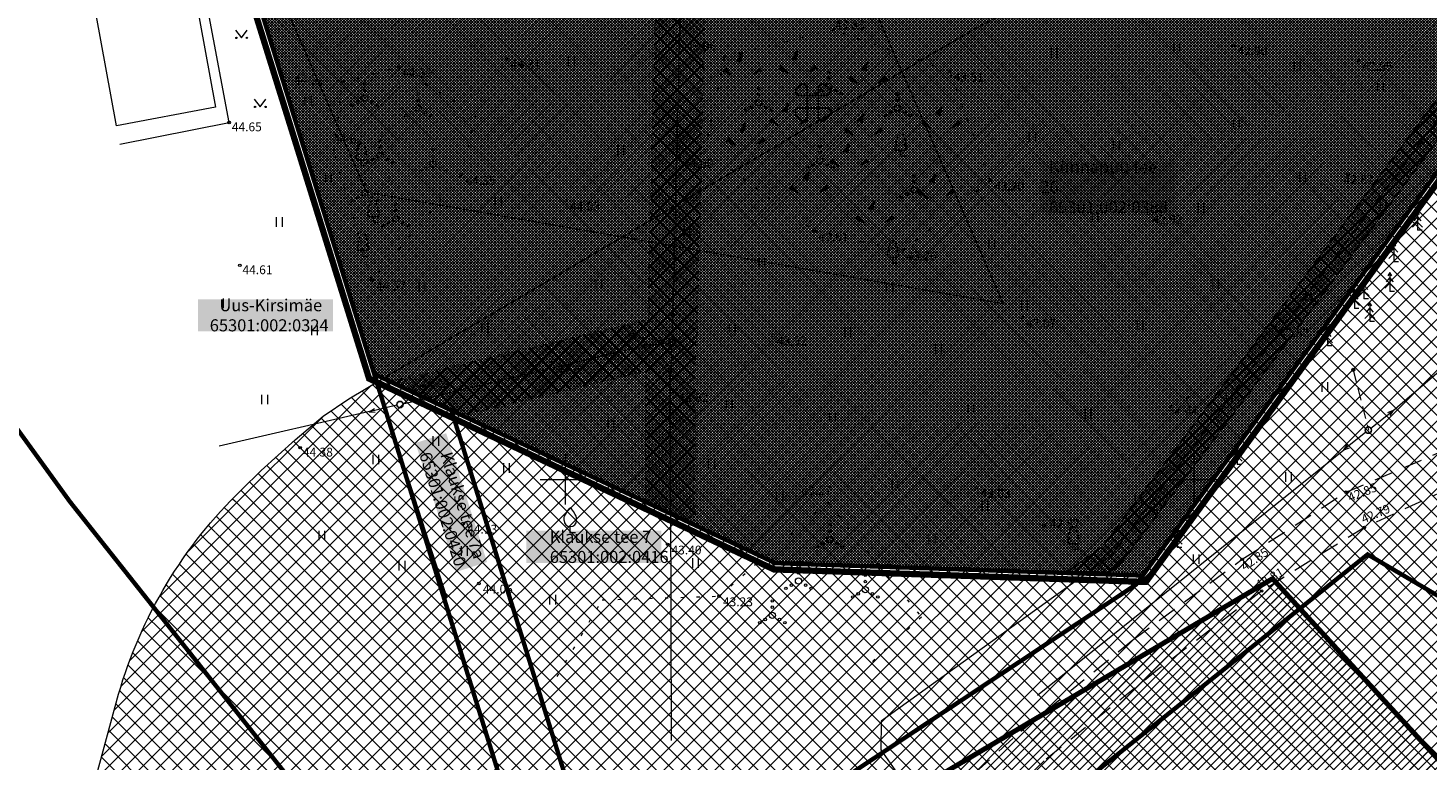
# Model space of a CAD drawing. Units: millimetres. Extents: x 547869 to 548645, y 6582952 to 6583519.
# Drawn here: x 547957 to 548069, y 6583028 to 6583086 of the extents above; entities that cross this region are included whole.
import ezdxf
from ezdxf.enums import TextEntityAlignment as Align

# ---------------------------------------------------------------- set-up
doc = ezdxf.new("R2010")
doc.units = ezdxf.units.MM
for name, pattern in [('AAREKIVI', [0.2, 0.1, 0.1]), ('ASFBET', [2.5, 1.5, -1]), ('DASHDOT', [1, 0.5, -0.25, 0, -0.25]), ('HOONEKP', [0, 0, 0]), ('KOLVIK', [1.25, 0.25, -1]), ('TOMMITS', [1.5, 1, -0.5]), ('TUGI', [1.5, 1, -0.5])]:
    doc.linetypes.add(name, pattern=pattern)
for name, color, linetype, lineweight in [('aed', 8, 'Continuous', 0), ('HALJASTUS', 250, 'Continuous', 9), ('HOONE', 7, 'Continuous', 0), ('KORGUS', 7, 'Continuous', 0), ('KPKAABEL', 7, 'Continuous', 9), ('MPOHULIIN', 7, 'Continuous', 9), ('plan_servituut', 4, 'Continuous', 0), ('planeeritav piir', 1, 'Continuous', 0), ('POST', 7, 'Continuous', 0), ('PUU', 92, 'Continuous', 0), ('RELJEEF', 7, 'Continuous', 0), ('TEE', 7, 'Continuous', 0), ('tekst_pohijoonis', 7, 'Continuous', 0), ('VORK', 7, 'Continuous', 0)]:
    doc.layers.add(name, color=color, linetype=linetype, lineweight=lineweight)
for name, color, linetype, lineweight, true_color in [('kalmistu', 7, 'Continuous', 20, 0x545892), ('muinsusk-kaitsevöönd', 7, 'Continuous', 15, 0x545892), ('ololkrundipiir', 7, 'Continuous', 40, 0x382a00), ('PLAN_ALA', 7, 'Continuous', 9, 0xa300a3)]:
    doc.layers.add(name, color=color, linetype=linetype, lineweight=lineweight, true_color=true_color)
doc.layers.add('sihtotstarve kaitsealune maa', color=7, linetype='Continuous', true_color=0xb8e69e)
doc.styles.add('italic', font='italic.shx')
doc.styles.add('romanc', font='romanc.shx')
doc.styles.add('tekst', font='times.ttf', dxfattribs={"height": 1.5})
doc.linetypes.add('EP_KBL', pattern='A,8,-2,[138,mkm.shx,S=1,R=0,X=0,Y=0],1,[138,mkm.shx,S=1,R=0,X=0,Y=0],4,[138,mkm.shx,S=1,R=180,X=0,Y=0],1,[138,mkm.shx,S=1,R=180,X=0,Y=0],-2', length=18)
doc.linetypes.add('MP_OHL', pattern='A,11.5,[30,dgnlstyle-mkm.shx,S=0.004937,R=180,X=0,Y=0],8,[30,dgnlstyle-mkm.shx,S=0.004937,R=0,X=0,Y=0],11.5', length=31)
doc.linetypes.add('VO_AED', pattern='A,2.5,[135,mkm.shx,S=0.6,R=0,X=0,Y=0],5,[135,mkm.shx,S=0.6,R=180,X=0,Y=0],2.5', length=10)
pattern_1 = [(45, (0, 0), (-0.269407683632, 0.269407683632), []), (135, (0, 0), (-0.269407683632, -0.269407683632), [])]

# ---------------------------------------------------------------- blocks, each defined once
blk = doc.blocks.new('MPSUUN')
at = {"color": 0, "linetype": 'Continuous'}
for p, q in [((0.5, 0), (5, 0)), ((5, 0), (4.1, 0.3)), ((5, 0), (4.1, -0.3))]:
    blk.add_line(p, q, dxfattribs=at)
blk = doc.blocks.new('ANKURP')
at = {"color": 0}
for radius in [0.25, 0.234, 0.219, 0.203, 0.188, 0.172, 0.156, 0.141, 0.125, 0.11, 0.0939, 0.0783, 0.0628, 0.0472, 0.0316, 0.016, 0.000371]:
    blk.add_circle((0, 0), radius, dxfattribs=at)
blk = doc.blocks.new('KUUSK1')
at = {"color": 0}
for p, q in [((0, 3), (-0.3, 2.5)), ((0.3, 2.5), (0, 3)), ((0, 3), (0, 0)), ((0, 1.3), (-0.8, 0.5)), ((0, 2.2), (-0.6, 1.5)), ((0.6, 1.5), (0, 2.2)), ((0.8, 0.5), (0, 1.3))]:
    blk.add_line(p, q, dxfattribs=at)
at = {"color": 0, "linetype": 'Continuous'}
blk.add_line((0.72, 0), (0, 0), dxfattribs=at)
blk = doc.blocks.new('LEHTP1')
at = {"color": 0, "linetype": 'Continuous'}
for p, q in [((0.48, 0.95), (-0.48, 0.95)), ((0, 0), (0, 0.95)), ((0.76, 0), (0, 0))]:
    blk.add_line(p, q, dxfattribs=at)
for centre, radius, start, end in [((-0.34, 2.35), 0.465, 109.0217, 253.1415), ((0, 3.04), 0.554, 332.5799, 207.4201), ((0.34, 2.35), 0.465, 286.8508, 70.9859), ((-0.47, 1.42), 0.475, 90.0016, 269.3953), ((0.47, 1.42), 0.475, 270.6047, 89.9984)]:
    blk.add_arc(centre, radius, start, end, dxfattribs=at)
blk = doc.blocks.new('VILJA1')
at = {"color": 0, "linetype": 'Continuous'}
for p, q in [((0, 0), (0, 1)), ((0.8, 0), (0, 0))]:
    blk.add_line(p, q, dxfattribs=at)
at = {"color": 0, "linetype": 'Continuous', "flags": 128}
for points in [[(-1, 2), (-1, 2.3), (-0.98, 2.43), (-0.91, 2.69), (-0.79, 2.93), (-0.5, 3.4), (-0.18, 3.81), (0, 4)], [(1, 2), (1, 2.3), (0.98, 2.43), (0.91, 2.69), (0.79, 2.93), (0.5, 3.4), (0.18, 3.81), (0, 4)]]:
    blk.add_lwpolyline(points, dxfattribs=at)
at = {"color": 0, "linetype": 'Continuous'}
blk.add_arc((0, 2), 1, 180, 0, dxfattribs=at)
blk = doc.blocks.new('KIVIKU')
at = {"color": 0, "linetype": 'Continuous'}
for p, q in [((-0.71, 1.44), (0.13, 2.72)), ((-0.21, 2.19), (0.05, 2.31)), ((0.13, 2.72), (-0.15, 1.21)), ((-0.12, 2.34), (0.08, 2.42)), ((-0.02, 2.49), (0.1, 2.54)), ((0.08, 2.64), (0.12, 2.66)), ((-2.53, 0.25), (-2.9, -0.23)), ((-2.7, 0.03), (-2.65, -0.34)), ((-2.62, 0.14), (-2.55, -0.4)), ((-2.53, 0.25), (-1.52, -0.89)), ((-2.53, 0.25), (-2.44, -0.45)), ((-2.41, 0.12), (-2.33, -0.5)), ((-0.71, 1.44), (-0.06, 1.72)), ((-0.71, 1.44), (-0.15, 1.21)), ((-0.61, 1.59), (-0.04, 1.83)), ((-0.58, 1.39), (-0.08, 1.6)), ((-0.51, 1.74), (-0.01, 1.95)), ((-0.45, 1.33), (-0.1, 1.48)), ((-0.41, 1.89), (-0.16, 2)), ((-0.31, 2.04), (0.03, 2.19)), ((-0.31, 1.28), (-0.12, 1.36)), ((-0.18, 1.23), (-0.15, 1.24)), ((-0.16, 2), (0.01, 2.07)), ((1.8, -0.76), (2.88, 0.33)), ((3.14, -0.06), (2.61, 0.05)), ((3.06, 0.06), (2.69, 0.13)), ((2.98, 0.18), (2.78, 0.22)), ((2.9, 0.3), (2.86, 0.3)), ((3.22, -0.17), (2.88, 0.33)), ((-1.52, -0.89), (-2.9, -0.23)), ((-2.88, -0.2), (-2.87, -0.24)), ((-2.79, -0.09), (-2.76, -0.29)), ((-2.29, -0.02), (-2.22, -0.55)), ((-2.17, -0.15), (-2.14, -0.43)), ((-2.14, -0.43), (-2.11, -0.61)), ((-2.06, -0.29), (-2, -0.66)), ((-1.94, -0.42), (-1.9, -0.71)), ((-1.82, -0.56), (-1.79, -0.76)), ((-1.7, -0.69), (-1.68, -0.82)), ((-1.58, -0.83), (-1.57, -0.87)), ((3.22, -0.17), (1.8, -0.76)), ((1.88, -0.73), (1.85, -0.72)), ((2.05, -0.66), (1.93, -0.63)), ((2.22, -0.59), (2.01, -0.55)), ((2.38, -0.52), (2.1, -0.46)), ((2.55, -0.45), (2.18, -0.38)), ((2.45, -0.33), (2.27, -0.29)), ((2.88, -0.31), (2.35, -0.21)), ((3.05, -0.24), (2.44, -0.12)), ((2.72, -0.38), (2.45, -0.33)), ((3.22, -0.17), (2.52, -0.04))]:
    blk.add_line(p, q, dxfattribs=at)
for p in [(-2.53, 0.25), (-0.71, 1.44), (3.22, -0.17)]:
    blk.add_point(p, dxfattribs=at)
blk = doc.blocks.new('VQSA')
at = {"color": 0, "linetype": 'Continuous'}
for centre, radius in [((0, 2.3), 0.2), ((0, 0), 0.5), ((0, 1.3), 0.2), ((-2, -1.15), 0.2), ((-1.13, -0.65), 0.2), ((1.13, -0.65), 0.2), ((2, -1.15), 0.2)]:
    blk.add_circle(centre, radius, dxfattribs=at)
blk = doc.blocks.new('MURU')
at = {"color": 0, "linetype": 'Continuous'}
for p, q in [((-0.93, 1.21), (0, 0)), ((0, 0), (0.89, 1.21))]:
    blk.add_line(p, q, dxfattribs=at)
for centre in [(-0.8, 0), (0.86, 0)]:
    blk.add_ellipse(centre, major_axis=(0.0778, 0.0778), ratio=1, start_param=5.497787, end_param=11.780972, dxfattribs=at)
blk = doc.blocks.new('hein')
at = {"color": 0, "linetype": 'Continuous'}
for p, q in [((-0.46, 0.76), (-0.46, -0.76)), ((0.46, 0.76), (0.46, -0.76))]:
    blk.add_line(p, q, dxfattribs=at)
blk = doc.blocks.new('VKORIS')
at = {"color": 0, "linetype": 'Continuous'}
for p, q in [((0, 4), (0, -4)), ((-4, 0), (4, 0))]:
    blk.add_line(p, q, dxfattribs=at)

msp = doc.modelspace()

# ---------------------------------------------------------------- hatches: boundary and pattern name
at = {"layer": 'kalmistu', "transparency": 33554687}
h = msp.add_hatch(dxfattribs=at)
h.set_pattern_fill('ANSI31', color=256, scale=0.15)
h.set_pattern_definition([(45, (0, 0), (-0.33675960454, 0.33675960454), [])])
h.paths.add_polyline_path([(548089.92, 6582971.86), (548008.85, 6582983.6), (548011.35, 6583015.55), (548056.24, 6583042.11), (548085.34, 6583010.33)])
at = {"layer": 'muinsusk-kaitsevöönd', "transparency": 33554687}
h = msp.add_hatch(dxfattribs=at)
h.set_pattern_fill('ANSI37', color=256, scale=0.3)
h.paths.add_polyline_path([(547972.88, 6583098.82), (548011.26, 6583118.01), (548034.83, 6583063.98), (547984.22, 6583072.84)])
h = msp.add_hatch(dxfattribs=at)
h.set_pattern_fill('ANSI37', color=256, scale=0.3)
edge = h.paths.add_edge_path()
edge.add_line((547974.26, 6583049.18), (547975.84, 6583050.71))
edge.add_line((547975.84, 6583050.71), (547978.54, 6583053.17))
edge.add_line((547978.54, 6583053.17), (547980.77, 6583055.03))
edge.add_line((547980.77, 6583055.03), (547982.81, 6583056.41))
edge.add_line((547982.81, 6583056.41), (547989.96, 6583060.68))
edge.add_line((547989.96, 6583060.68), (548014.6, 6583075.24))
edge.add_line((548014.6, 6583075.24), (548028.34, 6583083.4))
edge.add_line((548028.34, 6583083.4), (548032.47, 6583085.8))
edge.add_line((548032.47, 6583085.8), (548035.5, 6583087.45))
edge.add_line((548035.5, 6583087.45), (548037.37, 6583088.41))
edge.add_line((548037.37, 6583088.41), (548039.77, 6583089.19))
edge.add_line((548039.77, 6583089.19), (548041.62, 6583089.67))
edge.add_line((548041.62, 6583089.67), (548045.02, 6583090.5))
edge.add_line((548045.02, 6583090.5), (548047.54, 6583091.03))
edge.add_line((548047.54, 6583091.03), (548050.14, 6583091.37))
edge.add_line((548050.14, 6583091.37), (548052.43, 6583091.63))
edge.add_line((548052.43, 6583091.63), (548055, 6583091.86))
edge.add_line((548055, 6583091.86), (548058.12, 6583091.93))
edge.add_line((548058.12, 6583091.93), (548060.91, 6583091.78))
edge.add_line((548060.91, 6583091.78), (548063.51, 6583091.41))
edge.add_line((548063.51, 6583091.41), (548066.49, 6583090.84))
edge.add_line((548066.49, 6583090.84), (548069.16, 6583090.2))
edge.add_line((548069.16, 6583090.2), (548073.07, 6583089.11))
edge.add_line((548073.07, 6583089.11), (548076.4, 6583087.9))
edge.add_line((548076.4, 6583087.9), (548078.09, 6583087.23))
edge.add_line((548078.09, 6583087.23), (548082.16, 6583084.66))
edge.add_line((548082.16, 6583084.66), (548084.38, 6583083.35))
edge.add_line((548084.38, 6583083.35), (548088.94, 6583080.07))
edge.add_line((548088.94, 6583080.07), (548090.86, 6583078.34))
edge.add_line((548090.86, 6583078.34), (548095.3, 6583073.78))
edge.add_line((548095.3, 6583073.78), (548121.87, 6583044.62))
edge.add_line((548121.87, 6583044.62), (548124.93, 6583040.89))
edge.add_line((548124.93, 6583040.89), (548126.86, 6583038.54))
edge.add_line((548126.86, 6583038.54), (547986.38, 6582980.18))
edge.add_line((547986.38, 6582980.18), (547959.27, 6582995.7))
edge.add_line((547959.27, 6582995.7), (547960.92, 6583011.94))
edge.add_line((547960.92, 6583011.94), (547961.88, 6583021.71))
edge.add_line((547961.88, 6583021.71), (547962.66, 6583026.15))
edge.add_line((547962.66, 6583026.15), (547964.49, 6583032.91))
edge.add_arc((548000.05, 6583022.64), 37.01, 134.1838, 163.9032, ccw=False)
at = {"layer": 'plan_servituut', "lineweight": 0, "transparency": 33554687}
h = msp.add_hatch(dxfattribs=at)
h.set_pattern_fill('ANSI37', color=256, scale=0.12)
h.set_pattern_definition(pattern_1)
h.paths.add_polyline_path([(548015.14, 6583138.14), (548016.35, 6583137.71), (548017.74, 6583139.88), (548020.95, 6583143.64), (548025.82, 6583148.68), (548015.24, 6583123.04), (548015.22, 6583122.38), (548010.7, 6583122.7), (548009.46, 6583121.43), (548010.12, 6583119.95), (548012.76, 6583114.05), (548015.07, 6583117.45), (548016.43, 6583119.46), (548039.53, 6583117.47), (548066.52, 6583115.48), (548091.31, 6583113.22), (548092.84, 6583112.5), (548072.59, 6583084.68), (548055.27, 6583061.42), (548042.66, 6583044.62), (548039.99, 6583042.7), (548043.27, 6583042.59), (548044.08, 6583043.18), (548056.87, 6583060.22), (548074.21, 6583083.5), (548095.15, 6583112.27), (548094.43, 6583113.96), (548091.85, 6583115.18), (548066.68, 6583117.48), (548039.69, 6583119.47), (548017.2, 6583121.41), (548017.19, 6583121.42), (548017.21, 6583122.2), (548018.29, 6583122.17), (548024.45, 6583137.11), (548030.58, 6583151.98), (548031.76, 6583154.84), (548037.88, 6583169.7), (548042.13, 6583180.07), (548042.13, 6583180.07), (548039.27, 6583181.25), (548032, 6583163.48), (548023.74, 6583166.88), (548022.98, 6583165.04), (548031.26, 6583161.62), (548028.54, 6583154.98), (548022.61, 6583148.62), (548016.79, 6583142.16)])
h = msp.add_hatch(dxfattribs=at)
h.set_pattern_fill('ANSI37', color=256, scale=0.12)
h.set_pattern_definition(pattern_1)
h.paths.add_polyline_path([(548010.56, 6583063.38), (548011.81, 6583116.16), (548009.46, 6583121.43), (547972.02, 6583099.55), (547973.24, 6583095.63), (548007.81, 6583115.83), (548006.55, 6583062.74), (547986.06, 6583057.81), (547990.96, 6583055.5), (547991.84, 6583055.09), (548006.35, 6583058.58), (548006.37, 6583048.23), (548010.38, 6583046.34), (548010.35, 6583058.43)])
h = msp.add_hatch(dxfattribs=at)
h.set_pattern_fill('ANSI37', color=256, scale=0.12)
h.set_pattern_definition(pattern_1)
h.paths.add_polyline_path([(548039.99, 6583042.7), (548043.27, 6583042.59), (548044.08, 6583043.18), (548056.87, 6583060.22), (548074.21, 6583083.5), (548077.64, 6583088.21), (548075.24, 6583088.32), (548072.59, 6583084.68), (548055.27, 6583061.42), (548042.66, 6583044.62)])
at = {"layer": 'sihtotstarve kaitsealune maa', "ltscale": 0.01, "transparency": 33554687}
h = msp.add_hatch(dxfattribs=at)
h.set_pattern_fill('ANSI37', color=256, scale=0.05, style=0)
h.set_pattern_definition([(45, (0, 0), (-0.1122532015134, 0.1122532015134), []), (135, (0, 0), (-0.1122532015134, -0.1122532015134), [])])
h.paths.add_polyline_path([(547970.86, 6583103.28), (547978.34, 6583124.97), (547987.8, 6583124.31), (548008.83, 6583122.83), (548023.25, 6583090.61), (548079.32, 6583088.14), (548045.92, 6583042.36), (548016.71, 6583043.35), (547990.96, 6583055.5), (547984.82, 6583058.39)])

# ---------------------------------------------------------------- linework, layer by layer
at = {"color": 0, "linetype": 'Continuous', "transparency": 33554687}
msp.add_circle((548005.32, 6583061.41), 0.2, dxfattribs=at)
at = {"color": 7, "transparency": 33554687}
for centre in [(548008.5, 6583060.92), (547986.86, 6583055.97), (547986.86, 6583055.97), (548063.86, 6583053.93), (548063.86, 6583053.93), (548063.86, 6583053.93), (548063.86, 6583053.93)]:
    msp.add_circle(centre, 0.25, dxfattribs=at)
at = {"layer": 'aed', "color": 7, "linetype": 'VO_AED', "transparency": 33554687}
msp.add_lwpolyline([(547955.73, 6583128.15), (547963.87, 6583126.39), (547969.01, 6583109.69), (547973.89, 6583093.82), (547984.93, 6583058.15), (547990.56, 6583040.67)], dxfattribs=at)
at = {"layer": 'HALJASTUS', "color": 7, "linetype": 'KOLVIK', "transparency": 33554687}
for points in [[(548012.67, 6583083.62), (548011.09, 6583076.22), (548019.82, 6583069.77), (548026.84, 6583068.24), (548033.79, 6583073.79), (548030.57, 6583082.47), (548021.32, 6583085.77)], [(547982.32, 6583081.62), (547986.73, 6583082.82), (547992.87, 6583079.05), (547991.76, 6583074.24), (547984.64, 6583065.86), (547981.6, 6583076.1)]]:
    msp.add_lwpolyline(points, close=True, dxfattribs=at)
msp.add_lwpolyline([(547999.36, 6583034.33), (548002.95, 6583040.42), (548012.23, 6583040.72), (548020.84, 6583048.17), (548028.32, 6583039.05), (548023.71, 6583034.89)], dxfattribs=at)
at = {"layer": 'HOONE', "color": 7, "linetype": 'HOONEKP', "transparency": 33554687}
msp.add_lwpolyline([(547972.2, 6583079.63), (547964.32, 6583078.15), (547961.03, 6583096.16), (547968.9, 6583097.64)], close=True, dxfattribs=at)
at = {"layer": 'kalmistu', "transparency": 33554687, "const_width": 0.14}
for points in [[(548019.26, 6583081.12), (548019.26, 6583078.81, -0.65659), (548018.76, 6583078.59), (548018.39, 6583078.99, -0.576999), (548018.58, 6583079.57), (548019.7, 6583079.58)], [(548019.26, 6583081.12, 0.501212), (548018.82, 6583081.47), (548018.42, 6583081.16, 0.393855), (548018.36, 6583080.77)], [(548020.15, 6583081.12), (548020.15, 6583078.81, 0.65659), (548020.65, 6583078.59), (548021.01, 6583078.99, 0.576999), (548020.83, 6583079.57), (548019.7, 6583079.58)], [(548020.15, 6583081.12, -0.501212), (548020.58, 6583081.47), (548020.99, 6583081.16, -0.393855), (548021.04, 6583080.77)], [(548018.77, 6583080.53, -0.260461), (548018.36, 6583080.77, -1.24152)], [(548020.64, 6583080.53, 0.260461), (548021.04, 6583080.77, 1.24152)]]:
    msp.add_lwpolyline(points, format="xyb", dxfattribs=at)
for points in [[(548020.6, 6583080.53), (548018.77, 6583080.53)], [(548018.81, 6583080.53), (548020.64, 6583080.53)]]:
    msp.add_lwpolyline(points, dxfattribs=at)
at = {"layer": 'KORGUS', "color": 7, "transparency": 33554687}
for centre in [(548021.32, 6583085.77), (548053.14, 6583084.56), (547995.35, 6583083.49), (548012.67, 6583083.62), (548063.08, 6583083.32), (547986.73, 6583082.82), (548030.57, 6583082.47), (547982.32, 6583081.62), (547973.28, 6583078.41), (548009.08, 6583075.61), (547991.76, 6583074.24), (548062.26, 6583074.28), (548033.79, 6583073.79), (548000.06, 6583072.18), (548046.38, 6583071.15), (548019.82, 6583069.77), (548026.84, 6583068.24), (547974.13, 6583067.04), (547984.64, 6583065.86), (548036.33, 6583062.88), (548056.46, 6583062.11), (548016.52, 6583061.49), (547999.02, 6583059.32), (547988.12, 6583058.03), (548008.68, 6583056.98), (548049.48, 6583056.48), (547978.93, 6583052.53), (548018.42, 6583048.6), (548032.71, 6583049.35), (548062.1, 6583048.99), (547991.89, 6583046.5), (548038.06, 6583046.34), (548063.54, 6583046.18), (548008.14, 6583044.84), (548053.83, 6583043.65), (547993.14, 6583041.73), (548012.23, 6583040.72), (548055.38, 6583041.13)]:
    msp.add_circle(centre, 0.1, dxfattribs=at)
at = {"layer": 'KPKAABEL', "color": 7, "linetype": 'EP_KBL', "transparency": 33554687, "flags": 128}
msp.add_lwpolyline([(548021.68, 6583136.03), (548016.23, 6583122.83), (548016.18, 6583121.13), (548016.64, 6583120.45), (548039.61, 6583118.47), (548066.6, 6583116.48), (548091.58, 6583114.2), (548093.66, 6583113.22), (548094.01, 6583112.4), (548073.4, 6583084.09), (548056.07, 6583060.82), (548043.37, 6583043.9), (548025.12, 6583030.76), (548025.1, 6583028.5), (548026.22, 6583026.9), (548026.45, 6583025.43)], dxfattribs=at)
at = {"layer": 'MPOHULIIN', "color": 7, "linetype": 'MP_OHL', "transparency": 33554687}
for points in [[(548009.84, 6583117.25), (548008.57, 6583063.42)], [(548065.82, 6583055.48), (548076.58, 6583064.69)], [(548006.02, 6583060.56), (547989.3, 6583056.53)], [(548008.35, 6583058.43), (548008.42, 6583029.24)], [(547984.43, 6583055.4), (547972.49, 6583052.66)], [(548037.55, 6583032.83), (548061.92, 6583052.36)]]:
    msp.add_lwpolyline(points, dxfattribs=at)
at = {"layer": 'muinsusk-kaitsevöönd', "transparency": 33554687}
msp.add_lwpolyline([(547972.88, 6583098.82), (548011.26, 6583118.01), (548034.83, 6583063.98), (547984.22, 6583072.84)], close=True, dxfattribs=at)
msp.add_lwpolyline([(547974.26, 6583049.18), (547975.84, 6583050.71), (547978.54, 6583053.17), (547980.77, 6583055.03), (547982.81, 6583056.41), (547989.96, 6583060.68), (548014.6, 6583075.24), (548028.34, 6583083.4), (548032.47, 6583085.8), (548035.5, 6583087.45), (548037.37, 6583088.41), (548039.77, 6583089.19), (548041.62, 6583089.67), (548045.02, 6583090.5), (548047.54, 6583091.03), (548050.14, 6583091.37), (548052.43, 6583091.63), (548055, 6583091.86), (548058.12, 6583091.93), (548060.91, 6583091.78), (548063.51, 6583091.41), (548066.49, 6583090.84), (548069.16, 6583090.2)], dxfattribs=at)
msp.add_lwpolyline([(547962.66, 6583026.15), (547964.49, 6583032.91, -0.130407), (547974.26, 6583049.18, -0.25702)], format="xyb", dxfattribs=at)
at = {"layer": 'muinsusk-kaitsevöönd', "transparency": 33554687, "const_width": 0.4}
msp.add_lwpolyline([(548089.92, 6582971.86), (548008.85, 6582983.6), (548011.35, 6583015.55), (548056.24, 6583042.11), (548085.34, 6583010.33), (548089.92, 6582971.86)], dxfattribs=at)
at = {"layer": 'ololkrundipiir', "transparency": 33554687, "const_width": 0.35}
for points in [[(547869.21, 6583144.84), (547925.7, 6583096.51), (547960.62, 6583048.24), (547978.78, 6583025.32), (547999.5, 6583011.2), (547970.86, 6583103.28), (547963.72, 6583126.24), (547939.68, 6583130.97), (547916.47, 6583135.54)], [(547978.34, 6583124.97), (547970.86, 6583103.28), (547984.82, 6583058.39), (547990.96, 6583055.5), (548016.71, 6583043.35), (548045.92, 6583042.36), (548089.63, 6583102.27), (548098.74, 6583114.76), (548064.26, 6583118.94), (548047.72, 6583120.1), (548018.29, 6583122.17), (548008.83, 6583122.83), (547987.8, 6583124.31)], [(548089.63, 6583102.27), (548045.92, 6583042.36), (548045.4, 6583041.65), (548003.84, 6583014.08), (547999.5, 6583011.2), (548010.6, 6582991.72), (548027.1, 6583014.66), (548063.8, 6583044.04), (548112.79, 6583015.2), (548092.24, 6582988.76), (548079.97, 6583010.57), (548063.9, 6583000.76), (548064.09, 6582993), (548143.24, 6582953.7), (548145.65, 6582952.49), (548170.34, 6582977.69), (548200.01, 6583019.11), (548138.02, 6583065.81)], [(547984.82, 6583058.39), (547999.5, 6583011.2), (548003.84, 6583014.08), (547990.96, 6583055.5)], [(547990.96, 6583055.5), (548003.84, 6583014.08), (548045.4, 6583041.65), (548045.92, 6583042.36), (548016.71, 6583043.35)], [(548010.6, 6582991.72), (548064.09, 6582993), (548063.9, 6583000.76), (548079.97, 6583010.57), (548092.24, 6582988.76), (548112.79, 6583015.2), (548063.8, 6583044.04), (548027.1, 6583014.66)]]:
    msp.add_lwpolyline(points, close=True, dxfattribs=at)
at = {"layer": 'PLAN_ALA', "linetype": 'DASHDOT', "lineweight": 50, "ltscale": 12, "transparency": 33554687, "const_width": 0.5}
msp.add_lwpolyline([(547977.99, 6583125.5), (547970.33, 6583103.29), (547984.41, 6583058.03), (547990.75, 6583055.05), (548016.59, 6583042.85), (548046.17, 6583041.85), (548090.03, 6583101.98), (548099.65, 6583115.15), (548064.31, 6583119.44), (548047.75, 6583120.6), (548018.33, 6583122.67), (548008.86, 6583123.33), (547987.84, 6583124.81)], close=True, dxfattribs=at)
at = {"layer": 'plan_servituut', "lineweight": 0, "transparency": 33554687, "const_width": 0.01}
for points in [[(548011.84, 6583117.2), (548010.56, 6583063.38), (548010.35, 6583058.43), (548010.38, 6583046.51)], [(548007.81, 6583115.83), (548006.55, 6583062.74), (547985.92, 6583057.78), (547991.78, 6583055.07), (548006.35, 6583058.58), (548006.37, 6583048.35)], [(548072.59, 6583084.68), (548055.27, 6583061.42), (548042.66, 6583044.62), (548039.99, 6583042.7), (548043.27, 6583042.59), (548044.08, 6583043.18), (548056.87, 6583060.22), (548074.21, 6583083.5)]]:
    msp.add_lwpolyline(points, dxfattribs=at)
at = {"layer": 'plan_servituut', "lineweight": 0, "transparency": 33554687}
msp.add_lwpolyline([(548072.59, 6583084.68), (548055.27, 6583061.42), (548042.66, 6583044.62), (548039.99, 6583042.7), (548043.27, 6583042.59), (548044.08, 6583043.18), (548056.87, 6583060.22), (548074.21, 6583083.5)], dxfattribs=at)
at = {"layer": 'planeeritav piir', "transparency": 33554687, "const_width": 0.3}
msp.add_lwpolyline([(547970.86, 6583103.28), (547978.34, 6583124.97), (547987.8, 6583124.31), (548008.83, 6583122.83), (548023.25, 6583090.61), (548023.25, 6583090.61), (548023.25, 6583090.61), (548023.25, 6583090.61), (548079.32, 6583088.14), (548045.92, 6583042.36), (548016.71, 6583043.35), (547990.96, 6583055.5), (547984.82, 6583058.39)], close=True, dxfattribs=at)
at = {"layer": 'POST', "color": 7, "linetype": 'TUGI', "transparency": 33554687}
msp.add_line((548005.32, 6583061.41), (548008.5, 6583060.92), dxfattribs=at)
at = {"layer": 'POST', "color": 7, "linetype": 'TOMMITS', "transparency": 33554687}
msp.add_line((548062.66, 6583058.73), (548063.86, 6583053.93), dxfattribs=at)
at = {"layer": 'TEE', "color": 7, "linetype": 'AAREKIVI', "transparency": 33554687}
msp.add_lwpolyline([(547964.59, 6583076.69), (547973.28, 6583078.41), (547969.46, 6583098.74), (547960.81, 6583097.12), (547960.03, 6583101.71), (547962.48, 6583114.06), (547952.85, 6583116.13)], dxfattribs=at)
at = {"layer": 'TEE', "color": 7, "linetype": 'ASFBET', "transparency": 33554687}
for points in [[(548027.1, 6583021.63), (548036.22, 6583029.97), (548045.22, 6583037.3), (548053.83, 6583043.65), (548062.1, 6583048.99), (548071.87, 6583053.18)], [(548072.66, 6583050.37), (548063.54, 6583046.18), (548055.38, 6583041.13), (548047.23, 6583034.95), (548038.08, 6583027.62), (548029.55, 6583019.61)]]:
    msp.add_lwpolyline(points, dxfattribs=at)

# ---------------------------------------------------------------- block references
at = {"layer": 'HALJASTUS', "color": 7, "transparency": 33554687, "xscale": 0.5, "yscale": 0.5, "zscale": 0.5}
for name, p in [('MURU', (547974.26, 6583085.14)), ('hein', (548038.86, 6583083.95)), ('hein', (548048.59, 6583084.38)), ('hein', (548000.5, 6583083.3)), ('hein', (548058.2, 6583082.87)), ('VQSA', (548020.95, 6583081.28)), ('VQSA', (547984.04, 6583080.35)), ('VQSA', (548015.37, 6583079.96)), ('hein', (548064.79, 6583081.25)), ('MURU', (547975.75, 6583079.65)), ('hein', (547979.54, 6583080.15)), ('VQSA', (547988.33, 6583079.54)), ('VQSA', (548026.45, 6583079.54)), ('hein', (548053.34, 6583078.34)), ('hein', (548037.13, 6583077.26)), ('VQSA', (547985.28, 6583075.79)), ('hein', (548004.39, 6583076.18)), ('VQSA', (548020.25, 6583075.35)), ('hein', (548043.83, 6583076.61)), ('VQSA', (547989.49, 6583075.09)), ('hein', (547981.17, 6583073.99)), ('VQSA', (548027.73, 6583073.03)), ('hein', (548058.63, 6583074.02)), ('VQSA', (547984.08, 6583072.81)), ('VQSA', (547986.52, 6583070.76)), ('hein', (547994.67, 6583072.18)), ('hein', (548050.53, 6583071.64)), ('hein', (548065.01, 6583071.75)), ('hein', (547977.26, 6583070.5)), ('hein', (548042.1, 6583070.89)), ('hein', (548009.69, 6583069.81)), ('hein', (548033.89, 6583068.73)), ('hein', (548015.63, 6583067.32)), ('hein', (547988.62, 6583065.38)), ('hein', (548002.67, 6583065.49)), ('hein', (548025.79, 6583065.27)), ('hein', (548051.72, 6583065.59)), ('hein', (547973.04, 6583064.02)), ('hein', (548036.48, 6583063.87)), ('hein', (548059.07, 6583064.51)), ('hein', (547980.05, 6583061.88)), ('hein', (547993.59, 6583062.03)), ('hein', (548013.25, 6583062.03)), ('hein', (548022.44, 6583061.71)), ('hein', (548045.67, 6583062.25)), ('hein', (548029.68, 6583060.41)), ('hein', (548060.38, 6583057.36)), ('hein', (547976.09, 6583056.37)), ('hein', (548052.8, 6583056.52)), ('hein', (548013.04, 6583055.95)), ('hein', (548021.25, 6583055.01)), ('hein', (548032.27, 6583055.66)), ('hein', (548041.56, 6583055.23)), ('hein', (548003.64, 6583054.47)), ('hein', (547989.7, 6583053.07)), ('hein', (547984.93, 6583051.59)), ('hein', (547995.32, 6583050.91)), ('hein', (548011.63, 6583051.23)), ('hein', (548026.22, 6583049.61)), ('hein', (548057.49, 6583050.2)), ('hein', (548017.04, 6583048.64)), ('hein', (548045.56, 6583048.43)), ('hein', (548033.35, 6583047.89)), ('VQSA', (548021.05, 6583045.23)), ('hein', (547980.64, 6583045.55)), ('hein', (548029.15, 6583045.27)), ('hein', (547991.97, 6583044.32)), ('hein', (547987.01, 6583043.14)), ('hein', (548010.34, 6583043.35)), ('VQSA', (548018.55, 6583041.92)), ('hein', (548050.15, 6583043.66)), ('VQSA', (548023.86, 6583041.23)), ('hein', (547998.99, 6583040.44)), ('VQSA', (548016.47, 6583039.19))]:
    msp.add_blockref(name, p, dxfattribs=at)
at = {"layer": 'MPOHULIIN', "color": 7, "transparency": 33554687}
for p, xscale, yscale, zscale, rotation in [((548008.5, 6583060.92), 0.5, 0.5, 0.5, 88.39864548703325), ((548008.5, 6583060.92), 0.5, 0.5, 0.5, 188.4610217630906), ((548008.5, 6583060.92), 0.5, 0.5, 0.5, 266.5775661834141), ((547986.86, 6583055.97), 0.5, 0.5, 0.5, 12.88905082091816), ((547986.86, 6583055.97), 0.4999999999999999, 0.4999999999999999, 0.4999999999999999, 193.253630565465), ((548063.86, 6583053.93), 0.5, 0.5, 0.5, 38.34966156584068), ((548063.86, 6583053.93), 0.5, 0.5, 0.5, 218.8817562234447)]:
    msp.add_blockref('MPSUUN', p, dxfattribs=dict(at, xscale=xscale, yscale=yscale, zscale=zscale, rotation=rotation))
at = {"layer": 'POST', "color": 7, "transparency": 33554687, "xscale": 0.5, "yscale": 0.5, "zscale": 0.5}
msp.add_blockref('ANKURP', (548062.66, 6583058.73), dxfattribs=at)
at = {"layer": 'PUU', "color": 7, "transparency": 33554687, "xscale": 0.5, "yscale": 0.5, "zscale": 0.5}
for name, p in [('LEHTP1', (547983.8, 6583074.95)), ('LEHTP1', (548026.69, 6583075.7)), ('LEHTP1', (547984.75, 6583070.43)), ('KUUSK1', (548067.77, 6583069.83)), ('LEHTP1', (547983.93, 6583067.72)), ('LEHTP1', (548026.06, 6583067.21)), ('KUUSK1', (548065.89, 6583067.33)), ('KUUSK1', (548065.57, 6583064.97)), ('KUUSK1', (548063.51, 6583064.37)), ('KUUSK1', (548062.75, 6583063.61)), ('KUUSK1', (548063.98, 6583062.57)), ('KUUSK1', (548060.6, 6583060.64)), ('KUUSK1', (548053.42, 6583051.2)), ('VILJA1', (548000.41, 6583045.75)), ('LEHTP1', (548040.4, 6583044.42)), ('KUUSK1', (548048.66, 6583044.6))]:
    msp.add_blockref(name, p, dxfattribs=at)
at = {"layer": 'RELJEEF', "color": 7, "transparency": 33554687, "xscale": 0.5, "yscale": 0.5, "zscale": 0.5}
for p in [(548014.01, 6583082.6), (548018.42, 6583082.78), (548023.99, 6583081.92), (548017.69, 6583078.62), (548023.68, 6583077.83), (548029.87, 6583078.38), (548014.26, 6583077.03), (548022.52, 6583075.38), (548019.34, 6583073.24), (548029.38, 6583072.99), (548024.54, 6583070.85)]:
    msp.add_blockref('KIVIKU', p, dxfattribs=at)
at = {"layer": 'VORK', "color": 7, "transparency": 33554687, "xscale": 0.5, "yscale": 0.5, "zscale": 0.5}
for p in [(548000, 6583050), (548050, 6583050)]:
    msp.add_blockref('VKORIS', p, dxfattribs=at)

# ---------------------------------------------------------------- texts
at = {"layer": 'KORGUS', "color": 7, "transparency": 33554687, "style": 'italic'}
for s, p in [(' 43.83', (548021.22, 6583086.53)), (' 43.96', (548009.4, 6583084.84)), (' 42.90', (548053.24, 6583084.46)), (' 44.31', (547995.45, 6583083.39)), (' 42.95', (548063.18, 6583083.22)), (' 44.52', (547978.21, 6583082.15)), (' 44.39', (547986.83, 6583082.72)), (' 43.51', (548030.67, 6583082.37)), (' 44.65', (547973.28, 6583078.41)), (' 44.62', (547981.35, 6583077.44)), (' 44.00', (548009.18, 6583075.51)), (' 42.87', (548061.68, 6583074.21)), (' 44.35', (547991.86, 6583074.14)), (' 43.20', (548033.89, 6583073.69)), (' 44.03', (548000.16, 6583072.08)), (' 42.92', (548046.48, 6583071.05)), (' 43.61', (548019.92, 6583069.67)), (' 43.26', (548026.94, 6583068.14)), (' 44.61', (547974.13, 6583067.04)), (' 44.57', (547984.74, 6583065.76)), (' 43.07', (548036.43, 6583062.78)), (' 42.82', (548056.56, 6583062.01)), (' 43.52', (548016.62, 6583061.39)), (' 43.87', (547999.12, 6583059.22)), (' 44.38', (547988.22, 6583057.93)), (' 43.62', (548008.78, 6583056.88)), (' 42.82', (548047.68, 6583055.96)), (' 44.38', (547978.93, 6583052.53)), (' 43.27', (548018.57, 6583049.48)), (' 43.03', (548032.81, 6583049.25)), (' 44.13', (547991.99, 6583046.4)), (' 42.87', (548038.32, 6583046.83)), (' 43.40', (548008.24, 6583044.74)), (' 44.05', (547993.24, 6583041.63)), (' 43.23', (548012.33, 6583040.62))]:
    msp.add_text(s, height=0.7, dxfattribs=at).set_placement(p, align=Align.TOP_LEFT)
for s, rotation, p in [(' 42.85', 22.3665, (548061.95, 6583048.77)), (' 42.79', 23.1602, (548063.01, 6583047.05)), (' 42.85', 34.3722, (548053.46, 6583043.16)), (' 42.81', 29.5351, (548054.6, 6583041.75))]:
    msp.add_text(s, height=0.7, rotation=rotation, dxfattribs=at).set_placement(p, align=Align.TOP_LEFT)
at = {"layer": 'KPKAABEL', "color": 7, "linetype": 'EP_KBL', "transparency": 33554687, "style": 'romanc'}
msp.add_text('18518', height=0.7, rotation=53.3695, dxfattribs=at).set_placement((548046.33, 6583046.9), align=Align.MIDDLE_LEFT)
at = {"layer": 'tekst_pohijoonis', "linetype": 'Continuous', "lineweight": 0, "transparency": 33554687, "char_height": 1.2, "attachment_point": 1, "style": 'tekst', "bg_fill": 1, "box_fill_scale": 1, "bg_fill_color": 7, "bg_fill_true_color": 16777215, "bg_fill_transparency": 0}
for s, insert in [('\\pi0.57363;{\\H0.8x;Künnapuu tee 26 \\H1.0625x; \\H0.94118x;\\P\\pi0.80135;65301:002:0388}  {\\H1.0333x; }', (548037.78, 6583075.35)), ('\\pi1.4243;{\\H0.8x;Uus-Kirsimäe \\P\\pi0.78508;65301:002:0324}', (547970.8, 6583064.35)), ('\\pi1.5624;{\\H0.8x;Klaukse tee 7  \\P\\pi0.78785;65301:002:0416}  ', (547996.9, 6583045.92))]:
    msp.add_mtext_dynamic_manual_height_columns(s, width=10.7528, gutter_width=7, heights=[0], dxfattribs=dict(at, insert=insert))
at = {"layer": 'tekst_pohijoonis', "linetype": 'Continuous', "lineweight": 0, "transparency": 33554687, "insert": (547990.54, 6583053.68), "char_height": 1.2, "attachment_point": 1, "rotation": 287.6004, "style": 'tekst', "bg_fill": 1, "box_fill_scale": 1, "bg_fill_color": 7, "bg_fill_true_color": 16777215, "bg_fill_transparency": 0}
msp.add_mtext_dynamic_manual_height_columns('\\pi1.2177;{\\H0.8x;Klaukse tee 7a  \\P\\pi0.78577;65301:002:0420}', width=10.7528, gutter_width=7, heights=[0], dxfattribs=at)

doc.saveas('drawing.dxf')
